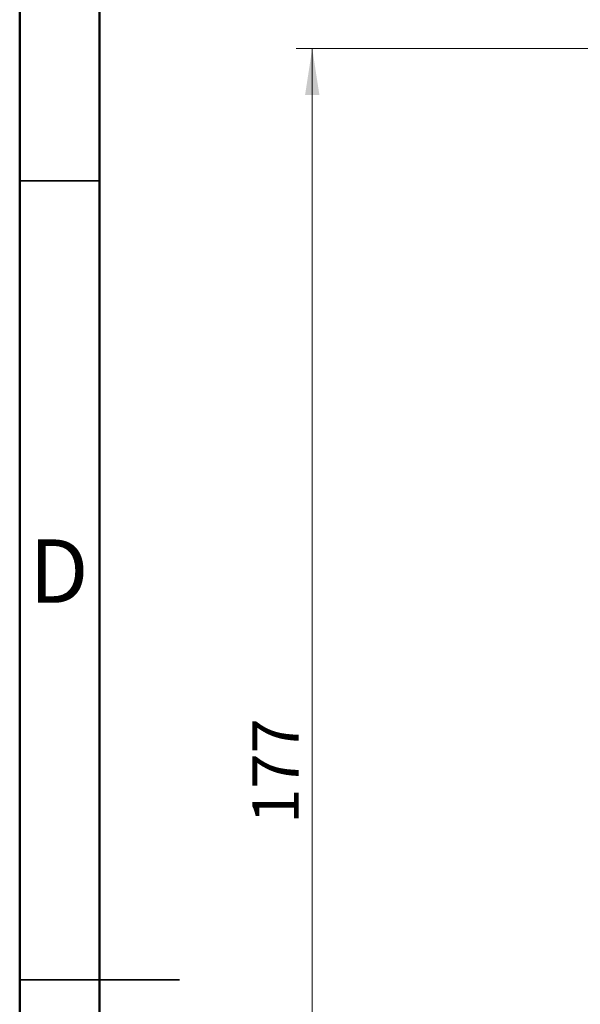
# Model space of a CAD drawing. Units: millimetres. Extents: x 2 to 208, y 2 to 295.
# Drawn here: x 2 to 38, y 147 to 209 of the extents above; entities that cross this region are included whole.
import ezdxf

# ---------------------------------------------------------------- set-up
doc = ezdxf.new("R2010")
doc.units = ezdxf.units.MM
doc.styles.add('SLDTEXTSTYLE1', font='TXT', dxfattribs={"width": 0.75})
doc.dimstyles.new('SLDDIMSTYLE0', dxfattribs={"dimtxt": 2.910417, "dimasz": 2.910417, "dimexe": 0, "dimexo": 0.0625, "dimgap": 0.727604, "dimtad": 1, "dimdec": 0, "dimlfac": 2, "dimrnd": 1e-09, "dimzin": 12, "dimdsep": 46, "dimtxsty": 'SLDTEXTSTYLE1', "dimsah": 1, "dimcen": 0.09, "dimadec": 0, "dimazin": 3, "dimtfac": 1, "dimtdec": 0, "dimtofl": 0, "dimtmove": 0, "dimatfit": 3, "dimfxl": 0, "dimfrac": 2, "dimtolj": 1, "dimtzin": 12, "dimarcsym": 0})

# ---------------------------------------------------------------- blocks, each defined once
blk = doc.blocks.new('_D_1')
at = {"color": 7, "linetype": 'Continuous', "lineweight": 0}
for p, q in [((57.135, 206.795), (19.825, 206.795)), ((20.825, 206.795), (20.825, 118.169)), ((42.635, 118.169), (19.825, 118.169))]:
    blk.add_line(p, q, dxfattribs=at)
at = {"color": 7, "linetype": 'Continuous', "lineweight": 18}
for points in [[(20.825, 206.795), (20.377, 203.885), (21.272, 203.885)], [(20.825, 118.169), (21.272, 121.079), (20.377, 121.079)]]:
    blk.add_solid(points, dxfattribs=at)
at = {"color": 7, "linetype": 'Continuous', "lineweight": 18, "insert": (17.073, 158.259), "char_height": 2.9104, "attachment_point": 1, "rotation": 90, "style": 'SLDTEXTSTYLE1'}
blk.add_mtext('177', dxfattribs=at)

msp = doc.modelspace()

# ---------------------------------------------------------------- linework, layer by layer
at = {"color": 7, "linetype": 'Continuous', "lineweight": 50}
for p, q in [((2.5, 2.5), (2.5, 294.5)), ((7.5, 7.5), (7.5, 289.5))]:
    msp.add_line(p, q, dxfattribs=at)
at = {"color": 7, "linetype": 'Continuous', "lineweight": 35}
for p, q in [((7.5, 198.5), (2.5, 198.5)), ((2.499, 148.5), (12.501, 148.5)), ((7.5, 148.5), (2.5, 148.5))]:
    msp.add_line(p, q, dxfattribs=at)

# ---------------------------------------------------------------- texts
at = {"color": 7, "linetype": 'Continuous', "lineweight": 0, "insert": (4.953, 176.06), "char_height": 3.969, "attachment_point": 2, "style": 'SLDTEXTSTYLE1'}
msp.add_mtext('D', dxfattribs=at)

# ---------------------------------------------------------------- dimensions: what is measured, and where the dimension line sits
at = {"color": 7, "linetype": 'Continuous', "lineweight": 18}
dim = msp.add_linear_dim(base=(20.825, 118.169), p1=(58.135, 206.795), p2=(43.635, 118.169), angle=90, dimstyle='SLDDIMSTYLE0', dxfattribs=at)
dim.commit()
dim.dimension.update_dxf_attribs({"geometry": '_D_1', "text_midpoint": (20.825, 161.485), "dimtype": 160})

doc.saveas('drawing.dxf')
